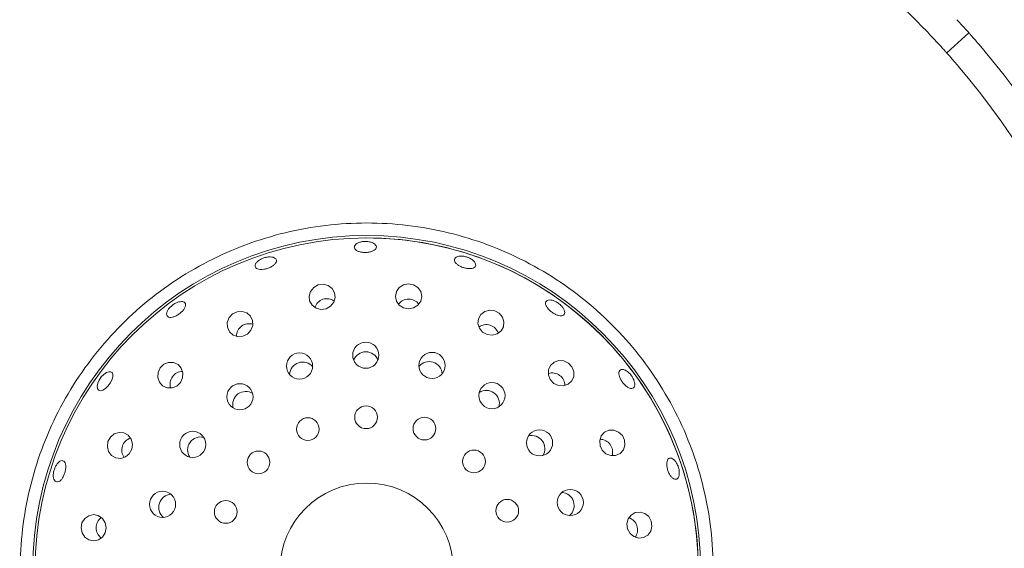
# Model space of a CAD drawing. Units: millimetres. Extents: x 5 to 415, y 5 to 292.
# Drawn here: x 62 to 77, y 109 to 117 of the extents above; entities that cross this region are included whole.
import ezdxf

# ---------------------------------------------------------------- set-up
doc = ezdxf.new("R2010")
doc.units = ezdxf.units.MM

msp = doc.modelspace()

# ---------------------------------------------------------------- linework, layer by layer
at = {"color": 7, "linetype": 'Continuous', "lineweight": 15}
for p, q in [((76.81912, 116.97838), (76.4797, 116.67605)), ((63.78408, 111.80461), (63.77017, 111.81712))]:
    msp.add_line(p, q, dxfattribs=at)
at = {"color": 7, "linetype": 'Continuous', "lineweight": 15, "flags": 128}
for points in [[(67.03559, 112.78458), (67.10374, 112.82229), (67.15246, 112.88177), (67.17431, 112.95395), (67.16599, 113.02784), (67.12874, 113.09221), (67.06824, 113.13724), (66.99371, 113.15609), (66.91649, 113.14588), (66.84833, 113.10817), (66.79962, 113.0487), (66.77776, 112.97652), (66.78609, 112.90262), (66.82334, 112.83825), (66.88383, 112.79322), (66.95837, 112.77437), (67.03559, 112.78458)], [(68.29245, 112.78166), (68.36892, 112.79646), (68.43363, 112.83797), (68.47672, 112.89987), (68.49164, 112.97272), (68.4761, 113.04544), (68.43248, 113.10697), (68.36743, 113.14792), (68.29083, 113.16208), (68.21435, 113.14727), (68.14964, 113.10576), (68.10655, 113.04387), (68.09164, 112.97102), (68.10717, 112.89829), (68.15079, 112.83677), (68.21585, 112.79581), (68.29245, 112.78166)], [(65.83934, 112.39897), (65.89251, 112.4559), (65.92046, 112.52752), (65.91894, 112.60292), (65.88818, 112.67062), (65.83287, 112.72033), (65.76142, 112.74447), (65.68471, 112.73936), (65.61442, 112.70579), (65.56126, 112.64886), (65.5333, 112.57724), (65.53482, 112.50184), (65.56558, 112.43413), (65.6209, 112.38443), (65.69234, 112.36029), (65.76905, 112.3654), (65.83934, 112.39897)], [(69.48689, 112.39049), (69.56419, 112.38094), (69.63856, 112.40042), (69.69867, 112.44596), (69.73537, 112.51064), (69.74307, 112.58461), (69.7206, 112.6566), (69.67138, 112.71566), (69.60291, 112.75279), (69.5256, 112.76234), (69.45123, 112.74286), (69.39112, 112.69731), (69.35442, 112.63263), (69.34672, 112.55866), (69.3692, 112.48667), (69.41841, 112.42762), (69.48689, 112.39049)], [(64.8208, 111.66257), (64.85377, 111.73314), (64.85823, 111.80989), (64.83348, 111.88113), (64.78331, 111.93602), (64.71534, 111.9662), (64.63993, 111.96708), (64.56855, 111.93852), (64.51208, 111.88487), (64.47911, 111.8143), (64.47465, 111.73755), (64.4994, 111.66631), (64.54957, 111.61142), (64.61754, 111.58124), (64.69295, 111.58036), (64.76432, 111.60892), (64.8208, 111.66257)], [(70.50199, 111.64936), (70.57256, 111.61638), (70.64931, 111.61193), (70.72055, 111.63667), (70.77544, 111.68685), (70.80562, 111.75482), (70.8065, 111.83023), (70.77794, 111.9016), (70.72429, 111.95808), (70.65371, 111.99105), (70.57697, 111.9955), (70.50573, 111.97076), (70.45084, 111.92058), (70.42066, 111.85262), (70.41978, 111.77721), (70.44834, 111.70583), (70.50199, 111.64936)], [(63.76305, 111.82353), (63.73153, 111.8268), (63.69317, 111.81399), (63.65245, 111.78639), (63.61416, 111.747), (63.58271, 111.70021), (63.56162, 111.6513), (63.55312, 111.60586), (63.558, 111.56913), (63.57556, 111.54541), (63.60373, 111.53739), (63.6394, 111.54593), (63.67874, 111.56996), (63.7175, 111.60665), (63.75142, 111.65173), (63.77671, 111.70012), (63.79041, 111.74644), (63.7908, 111.78564), (63.78408, 111.80461), (63.78408, 111.80461)], [(64.07967, 110.64747), (64.08922, 110.72478), (64.06974, 110.79914), (64.02419, 110.85925), (63.95951, 110.89595), (63.88555, 110.90365), (63.81355, 110.88118), (63.7545, 110.83196), (63.71737, 110.76349), (63.70782, 110.68618), (63.7273, 110.61181), (63.77285, 110.5517), (63.83753, 110.51501), (63.91149, 110.50731), (63.98349, 110.52978), (64.04254, 110.579), (64.07967, 110.64747)], [(71.23839, 110.63082), (71.29532, 110.57765), (71.36693, 110.5497), (71.44233, 110.55122), (71.51004, 110.58197), (71.55975, 110.63729), (71.58388, 110.70874), (71.57878, 110.78545), (71.5452, 110.85573), (71.48828, 110.9089), (71.41666, 110.93685), (71.34126, 110.93533), (71.27355, 110.90458), (71.22385, 110.84926), (71.19971, 110.77781), (71.20482, 110.70111), (71.23839, 110.63082)], [(71.624, 109.43457), (71.66171, 109.36641), (71.72119, 109.3177), (71.79337, 109.29584), (71.86726, 109.30417), (71.93163, 109.34142), (71.97666, 109.40191), (71.99551, 109.47644), (71.9853, 109.55367), (71.94759, 109.62182), (71.88811, 109.67054), (71.81594, 109.69239), (71.74204, 109.68406), (71.67767, 109.64682), (71.63264, 109.58632), (71.61379, 109.51179), (71.624, 109.43457)], [(63.6885, 109.45303), (63.67369, 109.5295), (63.63219, 109.59421), (63.57029, 109.6373), (63.49744, 109.65222), (63.42471, 109.63668), (63.36319, 109.59307), (63.32223, 109.52801), (63.30808, 109.45141), (63.32288, 109.37493), (63.36439, 109.31023), (63.42628, 109.26713), (63.49914, 109.25222), (63.57187, 109.26775), (63.63339, 109.31137), (63.67435, 109.37643), (63.6885, 109.45303)]]:
    msp.add_lwpolyline(points, dxfattribs=at)
at = {"color": 7, "linetype": 'Continuous', "lineweight": 15}
for centre, radius in [((67.65479, 108.81537), 5.08202), ((67.65479, 108.81537), 5.04545), ((67.64013, 112.07692), 0.19893), ((66.63297, 111.91276), 0.19893), ((68.64872, 111.92182), 0.19893), ((65.72584, 111.4454), 0.19893), ((69.56002, 111.46263), 0.19893), ((67.64492, 111.13353), 0.17273), ((66.75854, 110.95329), 0.17273), ((68.53279, 110.96085), 0.17273), ((65.00752, 110.7206), 0.19893), ((70.28482, 110.74432), 0.19893), ((66.00862, 110.44758), 0.17273), ((69.28699, 110.46154), 0.17273), ((67.65479, 108.81537), 1.31818), ((64.54834, 109.8093), 0.19893), ((70.75217, 109.83719), 0.19893), ((65.50931, 109.69337), 0.17273), ((69.79271, 109.71161), 0.17273)]:
    msp.add_circle(centre, radius, dxfattribs=at)
for radius, start, end in [(13.18182, 90.987907, 209.012093), (13.18182, 0, 89.012093), (11.81818, 43.014966, 46.985034), (12.27273, 319.580707, 40.419293), (11.81818, 319.62969, 40.37031), (5.04545, 0, 90.244009)]:
    msp.add_arc((67.65479, 108.81537), radius, start, end, dxfattribs=at)
for centre, major_axis, ratio, start_param, end_param in [((67.05442, 112.72746), (-0.06584, 0.19972), 0.95105652, 0, 0.89552919), ((67.05442, 112.72746), (-0.06584, 0.19972), 0.95105652, 5.38765611, 6.28318531), ((68.2927, 112.72151), (-0.0009, 0.21029), 0.95105652, 0, 0.89552919), ((68.2927, 112.72151), (-0.0009, 0.21029), 0.95105652, 5.38765611, 6.28318531), ((65.8749, 112.35046), (-0.12433, 0.1696), 0.95105652, 0, 0.89552919), ((65.8749, 112.35046), (-0.12433, 0.1696), 0.95105652, 5.38765612, 6.28318531), ((69.46855, 112.33321), (0.06413, 0.20027), 0.95105652, 0, 0.89552922), ((69.46855, 112.33321), (0.06413, 0.20027), 0.95105652, 5.38765609, 6.28318531), ((67.64154, 111.92556), (-0.00086, 0.20308), 0.98480775, 0, 1.1880671), ((67.64154, 111.92556), (-0.00086, 0.20308), 0.98480775, 5.09511821, 6.28318531), ((66.68109, 111.76924), (-0.06358, 0.19288), 0.98480775, 0, 1.18806708), ((66.68109, 111.76924), (-0.06358, 0.19288), 0.98480775, 5.09511823, 6.28318531), ((68.60329, 111.77743), (0.06193, 0.19341), 0.98480775, 0, 1.18806711), ((68.60329, 111.77743), (0.06193, 0.19341), 0.98480775, 5.0951182, 6.28318531), ((64.86961, 111.62743), (-0.17066, 0.12288), 0.95105652, 5.3876561, 6.28318531), ((70.46685, 111.60055), (0.12288, 0.17066), 0.95105652, 0, 0.89552921), ((70.46685, 111.60055), (0.12288, 0.17066), 0.95105652, 5.3876561, 6.28318531), ((64.86961, 111.62743), (-0.17066, 0.12288), 0.95105652, 0, 0.89552921), ((65.81595, 111.32378), (-0.12007, 0.16379), 0.98480775, 0, 1.18806707), ((65.81595, 111.32378), (-0.12007, 0.16379), 0.98480775, 5.09511824, 6.28318531), ((69.4722, 111.33935), (0.11867, 0.16481), 0.98480775, 0, 1.1880671), ((69.4722, 111.33935), (0.11867, 0.16481), 0.98480775, 5.09511821, 6.28318531), ((64.13695, 110.62913), (-0.20027, 0.06413), 0.95105652, 5.3876561, 6.28318531), ((65.13081, 110.63278), (-0.16481, 0.11867), 0.98480775, 0, 1.1880671), ((65.13081, 110.63278), (-0.16481, 0.11867), 0.98480775, 5.0951182, 6.28318531), ((70.1632, 110.65421), (0.16379, 0.12007), 0.98480775, 0, 1.1880671), ((70.1632, 110.65421), (0.16379, 0.12007), 0.98480775, 5.0951182, 6.28318531), ((71.18988, 110.59526), (0.1696, 0.12433), 0.95105652, 0, 0.89552921), ((64.13695, 110.62913), (-0.20027, 0.06413), 0.95105652, 0, 0.89552921), ((71.18988, 110.59526), (0.1696, 0.12433), 0.95105652, 5.3876561, 6.28318531), ((70.60866, 109.78907), (0.19288, 0.06358), 0.98480775, 0, 1.1880671), ((64.69273, 109.76387), (-0.19341, 0.06193), 0.98480775, 0, 1.1880671), ((64.69273, 109.76387), (-0.19341, 0.06193), 0.98480775, 5.0951182, 6.28318531), ((70.60866, 109.78907), (0.19288, 0.06358), 0.98480775, 5.0951182, 6.28318531), ((63.74864, 109.45329), (-0.21029, -0.0009), 0.95105652, 5.3876561, 6.28318531), ((71.56688, 109.41574), (0.19972, 0.06584), 0.95105652, 0, 0.89552921), ((63.74864, 109.45329), (-0.21029, -0.0009), 0.95105652, 0, 0.89552921), ((71.56688, 109.41574), (0.19972, 0.06584), 0.95105652, 5.3876561, 6.28318531)]:
    msp.add_ellipse(centre, major_axis=major_axis, ratio=ratio, start_param=start_param, end_param=end_param, dxfattribs=at)
for points, knots in [([(76.63546, 117.18002), (76.65631, 117.15754), (76.698, 117.11257), (76.753, 117.05211), (76.79426, 117.00626), (76.81602, 116.98186), (76.81824, 116.97937), (76.81912, 116.97838)], [0, 0, 0, 0, 0.21467899, 0.42935911, 0.64401653, 0.8586867, 1, 1, 1, 1]), ([(76.4797, 116.67605), (76.4777, 116.6783), (76.47369, 116.68281), (76.44235, 116.71786), (76.39595, 116.7692), (76.34417, 116.82577), (76.30965, 116.86288), (76.29595, 116.87761)], [0, 0, 0, 0, 0.21468292, 0.42935853, 0.64403823, 0.85870044, 1, 1, 1, 1]), ([(76.81912, 116.97838), (76.82113, 116.97613), (76.82514, 116.97163), (76.85636, 116.93646), (76.90202, 116.88447), (76.95228, 116.82654), (76.98519, 116.78801), (76.99826, 116.77271)], [0, 0, 0, 0, 0.2146825, 0.42936852, 0.6440462, 0.85870482, 1, 1, 1, 1]), ([(76.65875, 116.4703), (76.63884, 116.49362), (76.59901, 116.54024), (76.54532, 116.60186), (76.50453, 116.64814), (76.4828, 116.67257), (76.48059, 116.67506), (76.4797, 116.67605)], [0, 0, 0, 0, 0.214677429, 0.429355163, 0.644007528, 0.858663671, 1, 1, 1, 1]), ([(63.1756, 106.03355), (63.07429, 106.20951), (62.87166, 106.56145), (62.6474, 107.1293), (62.48404, 107.72238), (62.39144, 108.33677), (62.37172, 108.96327), (62.42642, 109.58775), (62.55464, 110.20135), (62.75461, 110.79546), (63.02352, 111.3617), (63.35758, 111.89213), (63.75209, 112.37927), (64.2015, 112.81628), (64.6995, 113.197), (65.23906, 113.51609), (65.81262, 113.76904), (66.41209, 113.95231), (67.02903, 114.06331), (67.65479, 114.10049), (68.28054, 114.06331), (68.89749, 113.95231), (69.49696, 113.76904), (70.07051, 113.51609), (70.61008, 113.197), (71.10807, 112.81628), (71.55749, 112.37927), (71.952, 111.89213), (72.28606, 111.3617), (72.55496, 110.79545), (72.75494, 110.20135), (72.88316, 109.58775), (72.93785, 108.96327), (72.91814, 108.33677), (72.82554, 107.7224), (72.6622, 107.12935), (72.43796, 106.56155), (72.23536, 106.20964), (72.13406, 106.03369)], [0, 0, 0, 0, 0.02714913, 0.0542983, 0.08144746, 0.10935122, 0.13725497, 0.16515872, 0.19306248, 0.22096619, 0.24886997, 0.27677372, 0.30467745, 0.33258118, 0.36048492, 0.38838865, 0.4162925, 0.44419625, 0.47209994, 0.50000368, 0.52790743, 0.55581123, 0.58371498, 0.61161872, 0.63952245, 0.66742619, 0.69532992, 0.72323373, 0.75113741, 0.77904119, 0.80694494, 0.83484868, 0.86275243, 0.89065617, 0.91855993, 0.94570663, 0.97285333, 1, 1, 1, 1]), ([(67.73549, 113.79037), (67.7193, 113.79551), (67.68692, 113.80578), (67.6293, 113.80946), (67.57303, 113.80356), (67.5234, 113.78812), (67.48627, 113.76527), (67.46576, 113.73779), (67.46421, 113.70897), (67.48178, 113.68207), (67.51648, 113.65998), (67.56443, 113.64494), (67.62021, 113.63842), (67.67752, 113.64102), (67.72991, 113.65249), (67.77149, 113.67173), (67.79756, 113.69684), (67.80521, 113.72522), (67.7934, 113.75357), (67.76779, 113.77601), (67.74449, 113.78637), (67.73549, 113.79037)], [0, 0, 0, 0, 0.05368103, 0.10736312, 0.16102732, 0.21469791, 0.26838553, 0.32208311, 0.37576337, 0.42942486, 0.48309857, 0.53679301, 0.59048486, 0.64415504, 0.69781815, 0.75149873, 0.80519585, 0.85888384, 0.91254709, 0.96621509, 1, 1, 1, 1]), ([(66.26285, 113.54974), (66.25291, 113.55584), (66.23302, 113.56805), (66.18587, 113.57392), (66.13233, 113.56921), (66.07702, 113.55353), (66.02659, 113.52883), (65.98657, 113.49793), (65.96141, 113.46455), (65.95389, 113.43268), (65.96481, 113.40604), (65.99293, 113.38764), (66.03513, 113.37938), (66.08675, 113.38196), (66.14204, 113.39488), (66.19479, 113.41658), (66.239, 113.44468), (66.26974, 113.47627), (66.28314, 113.50787), (66.27927, 113.53312), (66.26742, 113.54512), (66.26285, 113.54974)], [0, 0, 0, 0, 0.05368731, 0.1073776, 0.16107397, 0.21475775, 0.26842145, 0.32209274, 0.37578428, 0.42948053, 0.48315578, 0.53681777, 0.59049505, 0.64419254, 0.69788182, 0.75154779, 0.80521389, 0.85889883, 0.91259488, 0.96627769, 1, 1, 1, 1]), ([(69.23547, 113.54475), (69.21898, 113.55299), (69.18599, 113.56947), (69.12993, 113.58302), (69.07688, 113.58615), (69.032, 113.5781), (69.00064, 113.56015), (68.98638, 113.53448), (68.99082, 113.50405), (69.01344, 113.47219), (69.05161, 113.44225), (69.10098, 113.41738), (69.1559, 113.40024), (69.2102, 113.39276), (69.25781, 113.39593), (69.29345, 113.40967), (69.31316, 113.43261), (69.31477, 113.4623), (69.29795, 113.49518), (69.26916, 113.52383), (69.24486, 113.53892), (69.23547, 113.54475)], [0, 0, 0, 0, 0.05366884, 0.10733618, 0.16100023, 0.2146865, 0.26837935, 0.32206655, 0.37573077, 0.42940018, 0.48308927, 0.53678632, 0.59046183, 0.64412529, 0.69779998, 0.75149509, 0.80518718, 0.858852, 0.91252008, 0.96620462, 1, 1, 1, 1]), ([(64.83854, 112.89327), (64.82432, 112.89223), (64.79587, 112.89016), (64.74587, 112.87019), (64.69761, 112.84), (64.65568, 112.80173), (64.62497, 112.76011), (64.60875, 112.71989), (64.60874, 112.68582), (64.62483, 112.66189), (64.65518, 112.65081), (64.69648, 112.6537), (64.74421, 112.67004), (64.79313, 112.69781), (64.8378, 112.73377), (64.87314, 112.7739), (64.89507, 112.81383), (64.901, 112.84935), (64.88996, 112.87635), (64.86703, 112.89074), (64.84648, 112.89256), (64.83854, 112.89327)], [0, 0, 0, 0, 0.0536966, 0.10739077, 0.16107617, 0.21474183, 0.26841189, 0.32209985, 0.3757936, 0.42947309, 0.48313857, 0.53681115, 0.59050561, 0.64419809, 0.6978683, 0.75153151, 0.80521381, 0.85891198, 0.91259536, 0.96625994, 1, 1, 1, 1]), ([(70.59704, 112.84701), (70.58223, 112.85881), (70.5526, 112.88241), (70.50225, 112.90643), (70.45465, 112.91846), (70.41451, 112.91679), (70.38673, 112.90194), (70.37444, 112.87565), (70.37902, 112.84086), (70.39983, 112.80134), (70.4344, 112.76132), (70.4787, 112.72515), (70.52768, 112.69687), (70.57589, 112.67972), (70.61806, 112.67585), (70.64955, 112.68589), (70.66692, 112.70883), (70.66822, 112.7421), (70.6531, 112.78172), (70.62727, 112.81833), (70.60546, 112.83902), (70.59704, 112.84701)], [0, 0, 0, 0, 0.05366708, 0.10733069, 0.16100732, 0.21470018, 0.26839524, 0.32206587, 0.37572977, 0.42941045, 0.48310685, 0.53679262, 0.59045856, 0.64412599, 0.69781755, 0.75151305, 0.80518688, 0.85885007, 0.91252653, 0.96622337, 1, 1, 1, 1]), ([(71.66122, 111.79185), (71.64816, 111.80487), (71.62205, 111.83089), (71.58013, 111.85464), (71.54232, 111.86349), (71.51255, 111.8558), (71.49441, 111.8327), (71.48983, 111.79672), (71.49919, 111.7518), (71.52123, 111.70282), (71.5533, 111.65523), (71.59174, 111.61435), (71.63233, 111.58486), (71.6707, 111.57022), (71.70272, 111.57224), (71.72487, 111.59076), (71.73465, 111.62368), (71.73084, 111.66722), (71.71358, 111.71617), (71.68851, 111.75944), (71.66882, 111.78283), (71.66122, 111.79185)], [0, 0, 0, 0, 0.053682831, 0.107364883, 0.16106115, 0.214751283, 0.268422395, 0.32208714, 0.375772218, 0.429467135, 0.483151168, 0.536813823, 0.590485121, 0.644177783, 0.697869066, 0.751544091, 0.805207359, 0.858885288, 0.912582073, 0.966271753, 1, 1, 1, 1]), ([(63.07481, 110.40086), (63.07221, 110.41506), (63.06701, 110.44346), (63.0465, 110.46861), (63.01903, 110.47693), (62.98677, 110.46658), (62.95375, 110.43891), (62.92385, 110.39689), (62.90067, 110.34521), (62.88691, 110.28969), (62.88407, 110.23658), (62.89228, 110.19193), (62.91039, 110.16083), (62.93617, 110.14688), (62.96664, 110.15164), (62.99851, 110.17455), (63.02837, 110.21295), (63.05317, 110.26249), (63.07003, 110.31733), (63.07684, 110.36529), (63.07537, 110.39095), (63.07481, 110.40086)], [0, 0, 0, 0, 0.05369063, 0.10737878, 0.16105372, 0.21471674, 0.26839442, 0.32208997, 0.37578062, 0.42945089, 0.48311585, 0.5368015, 0.59049673, 0.64417954, 0.69784658, 0.75151642, 0.8052075, 0.8589019, 0.91257687, 0.96624036, 1, 1, 1, 1]), ([(72.37053, 110.43628), (72.36088, 110.45082), (72.34158, 110.47991), (72.30792, 110.50649), (72.27575, 110.51637), (72.24828, 110.50761), (72.22877, 110.48145), (72.21922, 110.44072), (72.2205, 110.38994), (72.23223, 110.33477), (72.25299, 110.28139), (72.28047, 110.23584), (72.31179, 110.2033), (72.34365, 110.18753), (72.37266, 110.19037), (72.39559, 110.21151), (72.40972, 110.24851), (72.4133, 110.29721), (72.40557, 110.35183), (72.38989, 110.4001), (72.37592, 110.42621), (72.37053, 110.43628)], [0, 0, 0, 0, 0.05369174, 0.10738468, 0.16108208, 0.2147605, 0.26842407, 0.3220976, 0.37579128, 0.42948288, 0.48315285, 0.53681453, 0.59050065, 0.64419724, 0.6978773, 0.7515443, 0.80521491, 0.85890583, 0.91260084, 0.96627716, 1, 1, 1, 1])]:
    msp.add_open_spline(points, degree=3, knots=knots, dxfattribs=at)

doc.saveas('drawing.dxf')
